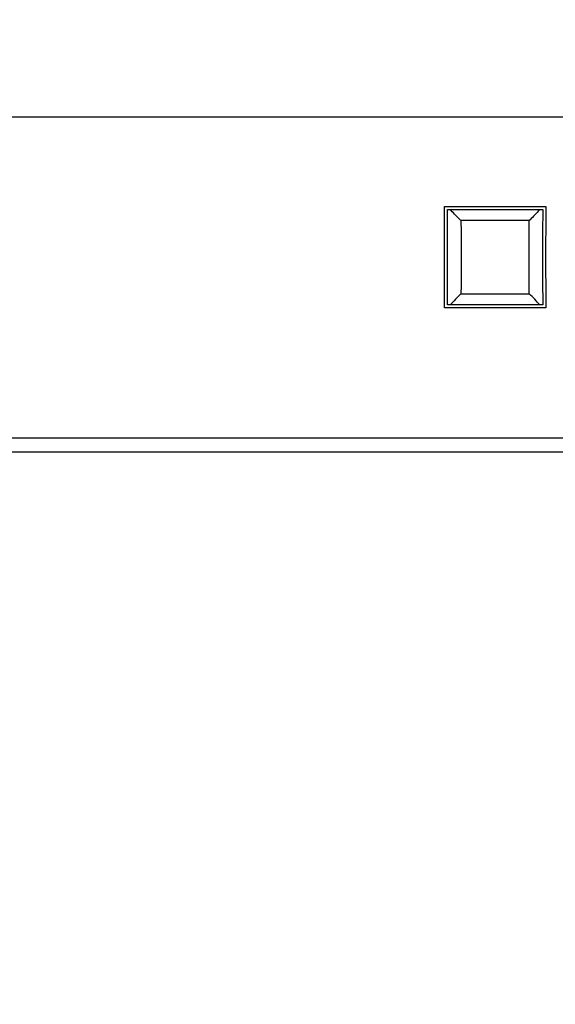
# Model space of a CAD drawing. Extents: x 0 to 594, y 0 to 420.
# Drawn here: x 241 to 248, y 216 to 231 of the extents above; entities that cross this region are included whole.
import ezdxf
from ezdxf.enums import TextEntityAlignment as Align

# ---------------------------------------------------------------- set-up
doc = ezdxf.new("R2010")
doc.units = 0
doc.header["$LTSCALE"] = 32.67
doc.header["$MEASUREMENT"] = 0
doc.layers.add('10000_FRONT', color=7, linetype='CONTINUOUS')
doc.layers.add('10100_DIM_FRONT', color=7, linetype='CONTINUOUS')
doc.dimstyles.get("Standard").update_dxf_attribs({"dimtxt": 0.18, "dimasz": 0.18, "dimexe": 0.18, "dimexo": 0.0625, "dimgap": 0.09, "dimtad": 0, "dimtih": 1, "dimtoh": 1, "dimdec": 4, "dimzin": 0, "dimdsep": 46, "dimtxsty": 'Standard', "dimcen": 0.09, "dimadec": 0, "dimazin": 0, "dimtfac": 1, "dimtdec": 4, "dimtofl": 0, "dimtmove": 0, "dimatfit": 3, "dimfxl": 1, "dimtolj": 1, "dimtzin": 0, "dimarcsym": 0})

# ---------------------------------------------------------------- blocks, each defined once
blk = doc.blocks.new('*D0')
at = {"layer": '10100_DIM_FRONT', "linetype": 'Continuous'}
for p, q in [((232.557759, 290.184508), (232.557759, 172.991199)), ((302.557759, 290.183508), (302.557759, 172.991199)), ((232.557759, 174.991199), (267.557759, 174.991199)), ((302.557759, 174.991199), (267.557759, 174.991199))]:
    blk.add_line(p, q, dxfattribs=at)
for points in [[(236.057759, 175.491199), (232.557759, 174.991199), (236.057759, 174.491199)], [(299.057759, 174.491199), (302.557759, 174.991199), (299.057759, 175.491199)]]:
    blk.add_solid(points, dxfattribs=at)
at = {"layer": '10100_DIM_FRONT', "linetype": 'Continuous', "width": 1.047619}
blk.add_text('70', height=3.5, dxfattribs=at).set_placement((265.53789, 175.866199), (271.03789, 175.866199), align=Align.FIT)

msp = doc.modelspace()

# ---------------------------------------------------------------- linework, layer by layer
at = {"layer": '10000_FRONT', "linetype": 'Continuous'}
for p, q in [((234.75776, 229.26838), (300.35776, 229.26838)), ((246.8071, 227.65764), (246.80609, 227.93618)), ((246.80609, 227.93618), (248.30943, 227.93618)), ((248.30943, 227.93618), (248.30842, 227.65917)), ((246.85221, 227.52927), (246.851, 227.89049)), ((246.85101, 227.89049), (248.2645, 227.89049)), ((246.9054, 227.87821), (246.89408, 227.89049)), ((246.92247, 227.85982), (246.9054, 227.87821)), ((246.9397, 227.84149), (246.92247, 227.85982)), ((246.95706, 227.82321), (246.9397, 227.84149)), ((246.97455, 227.80498), (246.95706, 227.82321)), ((246.99216, 227.7868), (246.97455, 227.80498)), ((247.00989, 227.76867), (246.99216, 227.7868)), ((248.11157, 227.77474), (248.09376, 227.75665)), ((248.12926, 227.79288), (248.11157, 227.77474)), ((248.14683, 227.81107), (248.12926, 227.79288)), ((248.16427, 227.82931), (248.14683, 227.81107)), ((248.18158, 227.8476), (248.16427, 227.82931)), ((248.19875, 227.86595), (248.18158, 227.8476)), ((248.22144, 227.89049), (248.19875, 227.86595)), ((246.80769, 227.33986), (246.8071, 227.65764)), ((247.02775, 227.75059), (247.00989, 227.76867)), ((247.05173, 227.72655), (247.02775, 227.75059)), ((247.05179, 227.72663), (247.05221, 227.55724)), ((248.06374, 227.72663), (247.05179, 227.72663)), ((248.07583, 227.7386), (248.06383, 227.72659)), ((248.09376, 227.75665), (248.07583, 227.7386)), ((248.30842, 227.65917), (248.30783, 227.34532)), ((246.85258, 227.17104), (246.85221, 227.52927)), ((247.05221, 227.55724), (247.05245, 227.40031)), ((248.06315, 227.46181), (248.06344, 227.61839)), ((248.26337, 227.55599), (248.26293, 227.19798)), ((246.80768, 227.0237), (246.80769, 227.33986)), ((247.05245, 227.40031), (247.05257, 227.23593)), ((248.06297, 227.29762), (248.06315, 227.46181)), ((248.30783, 227.34532), (248.30783, 227.02915)), ((247.05257, 227.23593), (247.05254, 227.0714)), ((248.06295, 227.13308), (248.06297, 227.29762)), ((248.26293, 227.19798), (248.26331, 226.83974)), ((246.85215, 226.81303), (246.85258, 227.17104)), ((247.05254, 227.0714), (247.05237, 226.9072)), ((248.06306, 226.9687), (248.06295, 227.13308)), ((246.8071, 226.70985), (246.80768, 227.0237)), ((247.05237, 226.9072), (247.05207, 226.75063)), ((248.06331, 226.81178), (248.06306, 226.9687)), ((248.30783, 227.02915), (248.30841, 226.71137)), ((248.06373, 226.64239), (248.06331, 226.81178)), ((248.26331, 226.83974), (248.26451, 226.47853)), ((246.80609, 226.43284), (246.8071, 226.70985)), ((247.03071, 226.62141), (247.0101, 226.60054)), ((247.05169, 226.64242), (247.03071, 226.62141)), ((247.05178, 226.64239), (248.06374, 226.64239)), ((248.08481, 226.62141), (248.06383, 226.64242)), ((248.10543, 226.60055), (248.08481, 226.62141)), ((248.30841, 226.71137), (248.30943, 226.43284)), ((248.2645, 226.47853), (246.85101, 226.47853)), ((246.91251, 226.49849), (246.89408, 226.47853)), ((246.9313, 226.5186), (246.91251, 226.49849)), ((246.95045, 226.53886), (246.9313, 226.5186)), ((246.96997, 226.55927), (246.95045, 226.53886)), ((246.98985, 226.57983), (246.96997, 226.55927)), ((247.0101, 226.60054), (246.98985, 226.57983)), ((248.12567, 226.57983), (248.10543, 226.60055)), ((248.14556, 226.55927), (248.12567, 226.57983)), ((248.16507, 226.53886), (248.14556, 226.55927)), ((248.18423, 226.5186), (248.16507, 226.53886)), ((248.20302, 226.49849), (248.18423, 226.5186)), ((248.22144, 226.47853), (248.20302, 226.49849)), ((248.30943, 226.43284), (246.80609, 226.43284)), ((299.75776, 224.49967), (235.35776, 224.49967)), ((299.75776, 224.2921), (235.35776, 224.2921))]:
    msp.add_line(p, q, dxfattribs=at)
for points in [[(248.26452, 227.89049), (248.26448, 227.8818), (248.26337, 227.55599)], [(248.06344, 227.61839), (248.06369, 227.71313), (248.06371, 227.71988), (248.06373, 227.72663)], [(246.851, 226.47853), (246.85104, 226.48722), (246.85215, 226.81303)], [(247.05207, 226.75063), (247.05182, 226.65588), (247.05181, 226.64913), (247.05179, 226.64239)]]:
    msp.add_lwpolyline(points, dxfattribs=at)

# ---------------------------------------------------------------- dimensions: what is measured, and where the dimension line sits
at = {"layer": '10100_DIM_FRONT', "linetype": 'Continuous'}
dim = msp.add_linear_dim(base=(302.55776, 174.9912), p1=(232.55776, 290.18451), p2=(302.55776, 290.18351), dimstyle='Standard', dxfattribs=at)
dim.commit()
dim.dimension.update_dxf_attribs({"geometry": '*D0', "text_midpoint": (268.28789, 177.6162), "dimtype": 128})

doc.saveas('drawing.dxf')
